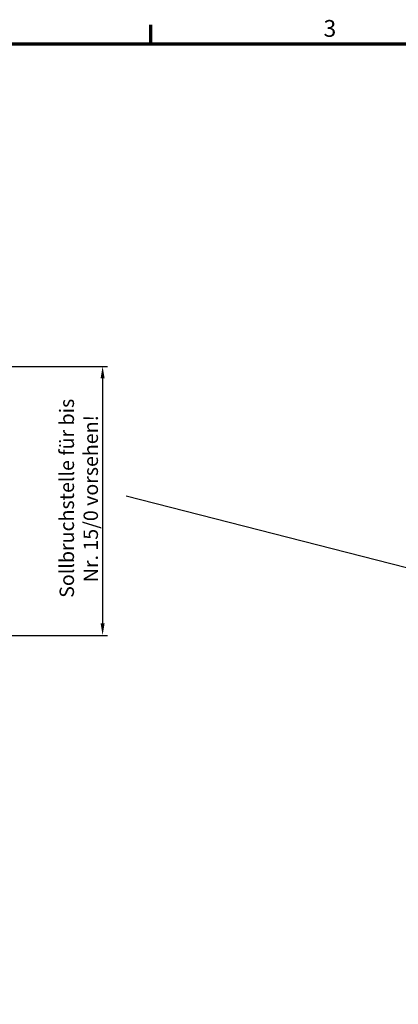
# Model space of a CAD drawing. Units: millimetres. Extents: x 0 to 10187, y -379 to 2100.
# Drawn here: x 1720 to 2114, y 1050 to 2075 of the extents above; entities that cross this region are included whole.
import ezdxf

# ---------------------------------------------------------------- set-up
doc = ezdxf.new("R2010")
doc.units = ezdxf.units.MM
doc.header["$LTSCALE"] = 5
doc.layers.get('0').update_dxf_attribs({"lineweight": 25})
for name, color, linetype, lineweight in [('Bemaßung (ISO)', 7, 'Continuous', 25), ('Rahmen (ISO)', 7, 'Continuous', 70), ('Skizziergeometrie (ISO)', 7, 'Continuous', 25)]:
    doc.layers.add(name, color=color, linetype=linetype, lineweight=lineweight)
doc.styles.add('3_5', font='arial.ttf')
doc.styles.add('Notiztext (DIN)', font='arial.ttf')
doc.dimstyles.new('Standard (DIN)', dxfattribs={"dimscale": 5, "dimtxt": 3.5, "dimasz": 2.5, "dimexe": 1, "dimexo": 0, "dimgap": 0.5, "dimtad": 1, "dimrnd": 1e-08, "dimtxsty": 'Notiztext (DIN)', "dimcen": 0.09, "dimdle": 10, "dimclrd": 256, "dimclre": 256, "dimclrt": 256, "dimadec": 0, "dimazin": 2, "dimtfac": 0.714286, "dimtmove": 0, "dimatfit": 3, "dimfxl": 1, "dimtolj": 1, "dimlwd": -1, "dimlwe": -1, "dimarcsym": 0})

# ---------------------------------------------------------------- blocks, each defined once
blk = doc.blocks.new('Ränder Standardrahmen')
at = {"layer": 'Rahmen (ISO)'}
blk.add_line((371.25, 410), (371.25, 413.9), dxfattribs=at)
at = {"layer": 'Rahmen (ISO)', "flags": 128}
blk.add_lwpolyline([(10, 10), (10, 410), (584, 410), (584, 10), (10, 10)], dxfattribs=at)
at = {"layer": 'Skizziergeometrie (ISO)', "insert": (407.23, 410.34), "char_height": 3.5, "attachment_point": 7, "style": '3_5'}
blk.add_mtext('3', dxfattribs=at)
blk = doc.blocks.new('*D26')
at = {"layer": 'Bemaßung (ISO)', "transparency": 16777216}
for p, q in [((1702.8, 1714.1), (1811.2, 1714.1)), ((1806.2, 1701.6), (1806.2, 1446.6)), ((1706.2, 1434.1), (1811.2, 1434.1))]:
    blk.add_line(p, q, dxfattribs=at)
for points in [[(1804.1, 1701.6), (1808.3, 1701.6), (1806.2, 1714.1)], [(1804.1, 1446.6), (1808.3, 1446.6), (1806.2, 1434.1)]]:
    blk.add_solid(points, dxfattribs=at)
at = {"layer": 'Defpoints', "color": 0, "transparency": 16777216}
for p in [(1702.8, 1714.1), (1706.2, 1434.1), (1806.2, 1434.1)]:
    blk.add_point(p, dxfattribs=at)
at = {"layer": 'Bemaßung (ISO)', "transparency": 16777216, "insert": (1781.4, 1574.1), "char_height": 17.5, "attachment_point": 5, "rotation": 90, "style": 'Notiztext (DIN)'}
blk.add_mtext('\\A1; \\fArial|b0|i0;{\\H14.9638;Sollbruchstelle für bis\\P}\\fArial|b0|i0;{\\H14.9638; Nr. 15/0 vorsehen!}', dxfattribs=at)

msp = doc.modelspace()

# ---------------------------------------------------------------- linework, layer by layer
at = {"layer": 'Skizziergeometrie (ISO)', "lineweight": 25}
msp.add_line((1830.871, 1579.225), (2398.474, 1434.318), dxfattribs=at)

# ---------------------------------------------------------------- block references
at = {"xscale": 5, "yscale": 5, "zscale": 5}
msp.add_blockref('Ränder Standardrahmen', (0, 0), dxfattribs=at)

# ---------------------------------------------------------------- dimensions: what is measured, and where the dimension line sits
at = {"layer": 'Bemaßung (ISO)'}
dim = msp.add_linear_dim(base=(1806.195, 1434.065), p1=(1702.815, 1714.065), p2=(1706.195, 1434.065), angle=90, text=' \\fArial|b0|i0;{\\H14.9638;Sollbruchstelle für bis\\P}\\fArial|b0|i0;{\\H14.9638; Nr. 15/0 vorsehen!}', dimstyle='Standard (DIN)', override={"dimgap": 0.5, "dimdec": 2, "dimtol": 0, "dimlim": 0, "dimtp": 0, "dimtm": 0, "dimtdec": 2, "dimtofl": 0, "dimatfit": 1}, dxfattribs=at)
dim.commit()
dim.dimension.update_dxf_attribs({"geometry": '*D26', "text_midpoint": (1806.195, 1574.065), "dimtype": 160})

doc.saveas('drawing.dxf')
